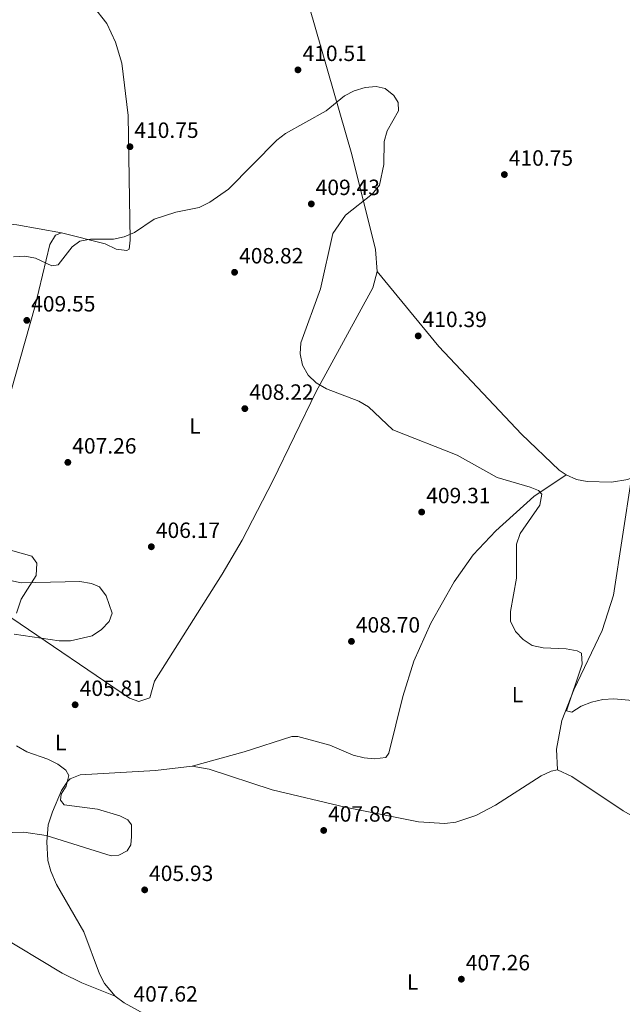
# Model space of a CAD drawing. Units: metres. Extents: x 615033 to 618505, y 4683113 to 4685482.
# Drawn here: x 617651 to 617925, y 4683504 to 4683950 of the extents above; entities that cross this region are included whole.
import ezdxf
from ezdxf.enums import TextEntityAlignment as Align

# ---------------------------------------------------------------- set-up
doc = ezdxf.new("R2010")
doc.units = ezdxf.units.M
doc.header["$MEASUREMENT"] = 0
for name, color, linetype, lineweight in [('Cota de punto acotado terreno', 7, 'Continuous', 0), ('Curva de nivel intermedia', 30, 'Continuous', 0), ('Etiqueta de uso rústico', 92, 'Continuous', 0), ('Línea de cambio de uso (parcela vista)', 92, 'Continuous', 0), ('Máximo embalsamiento', 142, 'Continuous', 0), ('Punto acotado terreno (símbolo)', 7, 'Continuous', 0)]:
    doc.layers.add(name, color=color, linetype=linetype, lineweight=lineweight)
doc.styles.add('Style-Arial', font='arial.ttf')

# ---------------------------------------------------------------- blocks, each defined once
blk = doc.blocks.new('5PATER')
at = {"layer": 'Máximo embalsamiento', "linetype": 'Continuous', "lineweight": 0}
h = blk.add_hatch(color=51, dxfattribs=at)
edge = h.paths.add_edge_path()
edge.add_ellipse((0, 0), major_axis=(-0.1095731443231308, -0.1110710700762829), ratio=0.9994222409660317, start_angle=0, end_angle=360)

msp = doc.modelspace()

# ---------------------------------------------------------------- linework, layer by layer
at = {"layer": 'Curva de nivel intermedia', "color": 30, "linetype": 'Continuous', "lineweight": 0, "flags": 128}
for points, elevation in [([(617809.3800000001, 4683774.800000001), (617805.0500000007, 4683777.32), (617790.360000001, 4683782.859999998), (617785.7000000007, 4683785.59), (617782.0300000005, 4683789.180000001), (617779.4900000015, 4683793.730000001), (617778.3500000014, 4683798.859999998), (617778.7100000012, 4683803.850000001), (617787.6200000007, 4683828.210000001), (617793.2800000003, 4683853.289999999), (617798.9300000007, 4683861.619999997), (617811.1799999995, 4683871.289999999), (617814.310000001, 4683875.23), (617816.3300000017, 4683884.640000001), (617816.4600000012, 4683895.140000001), (617817.8200000002, 4683899.949999999), (617823.0199999993, 4683909.02), (617822.9099999998, 4683912.720000001), (617820.9400000006, 4683916.02), (617817.0300000012, 4683919.140000001), (617812.9400000009, 4683920.05), (617807.9500000018, 4683919.63), (617802.9100000015, 4683918.13), (617798.4900000005, 4683915.789999999), (617790.1900000012, 4683908.99), (617771.7500000009, 4683898.76), (617767.77, 4683895.730000001), (617745.8699999999, 4683873.520000001), (617737.4400000009, 4683867.539999999), (617732.5999999995, 4683865.09), (617722.0499999995, 4683863.079999999), (617712.1000000006, 4683859.930000001), (617703.2500000015, 4683853.779999999), (617698.6200000002, 4683851.779999998), (617693.7300000018, 4683850.75), (617683.3499999995, 4683850.84), (617678.440000001, 4683849.91), (617674.9500000019, 4683847.33), (617668.5999999995, 4683839.199999999), (617665.8000000011, 4683838.74), (617658.3800000004, 4683842.17), (617653.4600000007, 4683843.05), (617648.3399999999, 4683842.8)], 410.0000000000001), ([(617936.1600000019, 4683640.980000001), (617920.6900000023, 4683642.369999999), (617915.6200000006, 4683642.029999999), (617910.5900000014, 4683640.84), (617905.8500000006, 4683639.039999999), (617901.5600000012, 4683636.359999998), (617899.1500000019, 4683636.96), (617906.3800000004, 4683658.009999998), (617906.0899999997, 4683663), (617904.04, 4683664.15), (617899.1100000015, 4683664.949999998), (617888.5900000005, 4683665.480000001), (617883.6700000009, 4683666.58), (617879.5100000012, 4683669.300000001), (617876.0199999999, 4683672.880000001), (617873.8400000005, 4683677.57), (617873.8300000017, 4683682.019999999), (617876.4600000002, 4683697.109999998), (617876.600000001, 4683712.5), (617878.1700000003, 4683717.259999999), (617887.1399999999, 4683730.220000001), (617887.9900000015, 4683735.119999997), (617886.4600000004, 4683736.81), (617882.7600000012, 4683738.380000001), (617867.8200000012, 4683742.699999999), (617849.6200000001, 4683752.769999999), (617820.3900000007, 4683764.3), (617809.3800000001, 4683774.800000001)], 410.0000000000001), ([(617648.6900000008, 4683671.739999999), (617669.0900000012, 4683668.720000001), (617674.1400000006, 4683668.720000001), (617684.1000000006, 4683670.880000001), (617688.2300000011, 4683673.84), (617691.7600000005, 4683677.380000001), (617693.0900000005, 4683681.25), (617690.4500000007, 4683689.07), (617687.4000000019, 4683693.140000001), (617683.7000000004, 4683694.699999999), (617678.5100000004, 4683695.479999999), (617651.8899999993, 4683694.92), (617647.0200000011, 4683696.050000001)], 405.0000000000001), ([(617631.5100000012, 4683581.33), (617653.0800000007, 4683581.939999999), (617663.2100000005, 4683580.409999999), (617692.63, 4683571.199999998), (617696.07, 4683571.439999999), (617699.8600000008, 4683573.439999998), (617701.5300000005, 4683576.21), (617701.8500000001, 4683579.980000001), (617701.9500000007, 4683585.180000001), (617700.1800000004, 4683587.5), (617696.5599999994, 4683589.319999999), (617686.5000000012, 4683592.34), (617671.4000000004, 4683594.23), (617669.7400000017, 4683596.460000001), (617670.03, 4683599.100000001), (617672.1900000015, 4683602.739999999), (617673.4100000019, 4683607.619999998), (617672.1199999999, 4683609.95), (617668.4400000009, 4683612.76), (617663.9700000006, 4683614.999999999), (617654.3700000005, 4683618.380000001), (617649.7200000011, 4683621.099999999)], 405.0000000000001)]:
    msp.add_lwpolyline(points, dxfattribs=dict(at, elevation=elevation))
at = {"layer": 'Línea de cambio de uso (parcela vista)', "color": 92, "linetype": 'Continuous', "lineweight": 0, "extrusion": (-0.01221655998015287, -0.0106552868307619, 0.9998686016296369), "elevation": -57043.67365603642, "flags": 128}
msp.add_lwpolyline([(617534.1643654879, 4683522.09300448), (617608.7890588347, 4683515.362622404), (617629.1001086534, 4683511.782419158)], dxfattribs=at)
at = {"layer": 'Línea de cambio de uso (parcela vista)', "color": 92, "linetype": 'Continuous', "lineweight": 0, "elevation": 410.6000000000058, "flags": 128}
msp.add_lwpolyline([(617899.0999999996, 4683743.850000001), (617903.7599999999, 4683741.869999999), (617908.6600000003, 4683740.9), (617919.5999999996, 4683740.539999999), (617927.04, 4683741.74), (617928.6399999997, 4683742.619999999)], dxfattribs=at)
at = {"layer": 'Línea de cambio de uso (parcela vista)', "color": 92, "linetype": 'Continuous', "lineweight": 0}
for points in [[(617776.0899999999, 4683984.869999999, 410.8999999999942), (617774.7699999996, 4683975.949999999, 410.8999999999942), (617775.9299999997, 4683971.130000001, 410.8999999999942), (617779.7699999996, 4683965.930000001, 410.75), (617801.7699999996, 4683889.230000001, 409.6600000000035), (617812.5800000001, 4683846.100000001, 410.1300000000047), (617813.4000000004, 4683836.130000001, 410.2700000000041)], [(617670.1900000004, 4683853.720000001, 410.3000000000029), (617690.0099999999, 4683848.609999999, 409.9900000000052), (617694.9699999997, 4683846.230000001, 409.9199999999983), (617699.8399999999, 4683845.619999999, 409.8600000000006), (617700.8300000001, 4683846.289999999, 409.8399999999965), (617701.3300000001, 4683850.369999999, 409.6900000000023), (617700.3200000003, 4683906.9, 410.6900000000023), (617697.54, 4683930.640000001, 411.1399999999995), (617694.5700000003, 4683940.180000001, 411.2899999999936), (617690.6500000004, 4683948.66, 411.3899999999995), (617684.4500000002, 4683956.529999999, 411.3600000000006)], [(617649.6500000004, 4683681.189999999, 404.570000000007), (617651.8600000005, 4683687.59, 404.570000000007), (617658.5999999996, 4683698.289999999, 404.8699999999953), (617658.9900000002, 4683703.880000001, 405.2100000000065), (617656.6200000001, 4683707.02, 405.4700000000012), (617637.1399999997, 4683712.52, 405.6300000000047), (617632.4699999997, 4683714.42, 405.6000000000058), (617628.4400000004, 4683717.52, 405.6000000000058), (617626.3700000001, 4683720.369999999, 405.6300000000047), (617625.4600000001, 4683725.359999999, 405.6900000000023), (617627.2300000006, 4683734.470000001, 405.8899999999995), (617628.9299999997, 4683739.680000001, 406.0800000000018), (617644.8600000005, 4683773.539999999, 408.2899999999936), (617658.2400000002, 4683820.550000001, 410.0299999999988), (617664.9100000003, 4683848.32, 410.3800000000047), (617667.4299999997, 4683852.560000001, 410.320000000007), (617670.1900000004, 4683853.720000001, 410.3000000000029)], [(617813.4000000004, 4683836.130000001, 410.2700000000041), (617811.3499999996, 4683828.689999999, 410.320000000007), (617785.7100000001, 4683781.680000001, 409.6900000000023), (617766, 4683741.24, 408.9199999999983), (617752.1399999997, 4683714.369999999, 407.9100000000035), (617743.0800000001, 4683698.83, 407.2700000000041), (617712.2999999998, 4683650.289999999, 406.3800000000047), (617710.1600000003, 4683642.800000001, 406.5299999999988), (617705.2400000002, 4683641.189999999, 406.6199999999953), (617700.9600000001, 4683642.630000001, 406.679999999993), (617647.5800000001, 4683678.859999999, 404.7200000000012)], [(617813.4000000004, 4683836.130000001, 409.9900000000052), (617841.3600000005, 4683802.180000001, 410.429999999993), (617878.7800000003, 4683762.359999999, 410.6000000000058), (617895.8700000001, 4683746.07, 410.6000000000058), (617899.0999999996, 4683743.850000001, 410.6000000000058)], [(617729.4699999997, 4683611.779999999, 406.5200000000041), (617753.04, 4683618.310000001, 407.1199999999953), (617774.5800000001, 4683625.279999999, 407.6900000000023), (617777.3200000003, 4683625.25, 407.7200000000012), (617791.9199999999, 4683621.310000001, 407.7200000000012), (617802.5, 4683616.77, 407.8699999999953), (617807.4199999999, 4683615.65, 407.9499999999971), (617812.1799999997, 4683615.119999999, 408.0200000000041), (617817.2999999998, 4683615.789999999, 408.0200000000041), (617818.6600000003, 4683617.710000001, 408.179999999993), (617825, 4683643.460000001, 408.5), (617829.9100000003, 4683659.470000001, 408.7599999999948), (617837.6100000005, 4683676.59, 409.3399999999965), (617848.29, 4683695.42, 409.7599999999948), (617856.9000000004, 4683707.619999999, 409.9799999999959), (617867.2300000006, 4683718.5, 410.179999999993), (617884.4600000001, 4683734.100000001, 410.5299999999988), (617899.0999999996, 4683743.850000001, 410.5899999999965)], [(617928.6399999997, 4683742.619999999, 410.8899999999995), (617920.5800000001, 4683689.4, 410.8699999999953), (617915.3600000005, 4683673.32, 410.7400000000052), (617902.5599999996, 4683646.41, 410.429999999993), (617897.0999999996, 4683632.5, 409.8099999999977), (617894.6500000004, 4683619.539999999, 409.2700000000041), (617895.1600000003, 4683610.140000001, 409.2299999999959)], [(617729.4699999997, 4683611.779999999, 406.8300000000018), (617712.7999999998, 4683609.83, 406.3699999999953), (617678.6500000004, 4683607.850000001, 405.320000000007), (617674.0199999996, 4683606.01, 404.8300000000018), (617672.9199999999, 4683604.930000001, 404.7100000000065), (617670.1100000005, 4683600.699999999, 404.4900000000052), (617665.9900000002, 4683591.17, 404.4400000000023), (617664.1200000001, 4683585.26, 404.7100000000065), (617663.4699999997, 4683577.49, 405.4700000000012), (617663.9600000001, 4683569.039999999, 406.070000000007), (617665.25, 4683564.199999999, 406.2100000000065), (617667.9000000004, 4683558.220000001, 406.3699999999953), (617680.2999999998, 4683536.640000001, 406.9400000000023), (617687.3600000005, 4683517.630000001, 407.3800000000047), (617689.7100000001, 4683513.230000001, 407.4700000000012), (617694.4400000004, 4683507.439999999, 407.5800000000018)], [(617895.1600000003, 4683610.140000001, 409.3899999999995), (617892.2400000002, 4683609.600000001, 409.3899999999995), (617887.75, 4683607.369999999, 409.3099999999977), (617866.9800000006, 4683594.130000001, 408.7799999999988), (617858.0800000001, 4683589.449999999, 408.3000000000029), (617849.0099999999, 4683586.449999999, 407.8800000000047), (617844.0300000003, 4683585.77, 407.8800000000047), (617832.0499999998, 4683586.57, 408.0299999999988), (617798.8099999996, 4683593.279999999, 407.679999999993), (617765.6200000001, 4683601.119999999, 407.5800000000018), (617737.1299999999, 4683610.4, 406.8699999999953), (617729.4699999997, 4683611.779999999, 406.8300000000018)], [(617961.9699999997, 4683430.91, 407.7299999999959), (617983.5099999999, 4683454.630000001, 408.1300000000047), (617997.7300000006, 4683476.66, 408.4100000000035), (618012.9100000003, 4683513.029999999, 409.3500000000058), (618014.0899999999, 4683516.480000001, 409.3899999999995), (618013.0499999998, 4683521.350000001, 409.3899999999995), (617995.2999999998, 4683538.869999999, 409.3800000000047), (617956.6500000004, 4683572.82, 409.2299999999959), (617948.3300000001, 4683578.369999999, 409.2700000000041), (617924.9800000006, 4683591.609999999, 409.3899999999995), (617901.5899999999, 4683607.189999999, 409.3899999999995), (617895.1600000003, 4683610.140000001, 409.3899999999995)], [(617694.4400000004, 4683507.439999999, 408.4799999999959), (617679.29, 4683513.560000001, 407.25), (617670.3700000001, 4683518, 406.9700000000012), (617640.2400000002, 4683536.02, 407.429999999993), (617576.4400000004, 4683572.42, 406.9700000000012), (617534.9800000006, 4683594.689999999, 407.5800000000018), (617530.0599999996, 4683594.51, 407.5800000000018)], [(617694.4400000004, 4683507.439999999, 407.5800000000018), (617698.5099999999, 4683504.460000001, 407.6000000000058), (617727.3899999997, 4683488.619999999, 407.6900000000023), (617763.6600000003, 4683469.439999999, 407.3600000000006), (617831.9800000006, 4683435.4, 407.8800000000047)]]:
    msp.add_polyline3d(points, dxfattribs=at)

# ---------------------------------------------------------------- block references
at = {"layer": 'Punto acotado terreno (símbolo)', "color": 7, "linetype": 'Continuous', "lineweight": 0, "xscale": 10, "yscale": 10, "zscale": 10}
for p in [(617777.3900000004, 4683927.570000002, 410.5099999999948), (617701.1900000006, 4683892.710000001, 410.75), (617871.0399999977, 4683880.090000002, 410.75), (617783.4400000009, 4683866.780000002, 409.429999999993), (617748.6399999993, 4683835.780000002, 408.820000000007), (617654.3900000005, 4683813.970000001, 409.5500000000029), (617831.9399999998, 4683806.920000004, 410.3899999999999), (617753.2999999995, 4683773.949999999, 408.2200000000017), (617673.0100000018, 4683749.57, 407.2599999999952), (617833.5, 4683727.04, 409.3099999999982), (617710.879999998, 4683711.300000002, 406.1699999999987), (617801.6599999999, 4683668.390000001, 408.6999999999971), (617676.3199999998, 4683639.649999999, 405.8099999999982), (617789.0699999991, 4683582.66, 407.860000000001), (617707.8599999984, 4683555.720000001, 405.929999999993), (617851.5300000012, 4683515.210000002, 407.2599999999952)]:
    msp.add_blockref('5PATER', p, dxfattribs=at)

# ---------------------------------------------------------------- texts
at = {"layer": 'Cota de punto acotado terreno', "color": 7, "linetype": 'Continuous', "lineweight": 0, "style": 'Style-Arial'}
for s, p in [('410.51', (617779.4699999995, 4683931.569999999, 410.5099999999948)), ('410.75', (617703.1700000016, 4683896.710000002, 410.75)), ('410.75', (617873.0300000019, 4683884.09, 410.75)), ('409.43', (617785.4300000007, 4683870.780000002, 409.429999999993)), ('408.82', (617750.6900000015, 4683839.780000002, 408.820000000007)), ('409.55', (617656.3700000013, 4683817.969999999, 409.5500000000029)), ('410.39', (617833.9200000007, 4683810.920000001, 410.3899999999995)), ('408.22', (617755.3500000018, 4683777.940000001, 408.2200000000012)), ('407.26', (617674.9999999994, 4683753.57, 407.2599999999948)), ('409.31', (617835.5799999993, 4683731.04, 409.3099999999977)), ('406.17', (617712.9300000004, 4683715.3, 406.1699999999983)), ('408.70', (617803.6400000007, 4683672.390000002, 408.6999999999971)), ('405.81', (617678.3999999991, 4683643.649999999, 405.8099999999977)), ('407.86', (617791.0599999989, 4683586.660000001, 407.8600000000006)), ('405.93', (617709.8500000027, 4683559.719999998, 405.929999999993)), ('407.26', (617853.5100000021, 4683519.210000002, 407.2599999999948)), ('407.62', (617702.7699999993, 4683505.019999999, 407.6199999999953))]:
    msp.add_text(s, height=7.000000000000002, dxfattribs=at).set_placement(p)
at = {"layer": 'Etiqueta de uso rústico', "color": 92, "linetype": 'Continuous', "lineweight": 0, "style": 'Style-Arial'}
for p in [(617730.7014203788, 4683766.090009999, 407.5200000000041), (617876.9614203802, 4683644.210009999, 409.5099999999948), (617669.7914203779, 4683622.53001, 405.2599999999948), (617829.3914203787, 4683513.930009999, 406.4700000000012)]:
    msp.add_text('L', height=7.000000000000002, dxfattribs=at).set_placement(p, align=Align.MIDDLE_CENTER)

doc.saveas('drawing.dxf')
